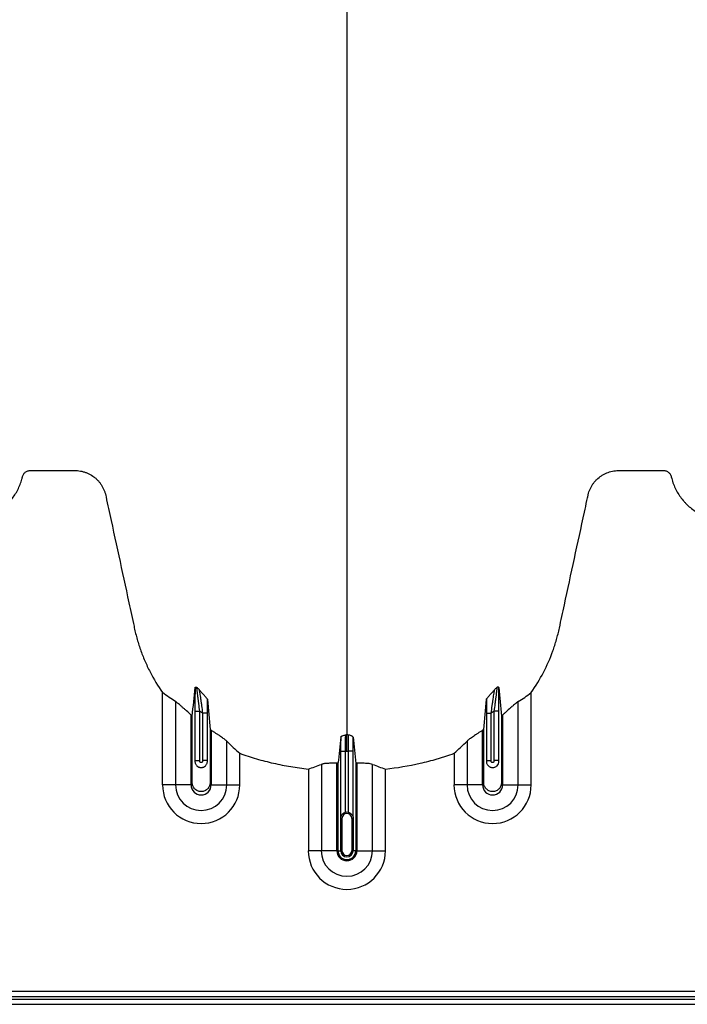
# Model space of a CAD drawing. Units: inches. Extents: x 172 to 1760, y 281 to 878.
# Drawn here: x 392 to 402, y 410 to 425 of the extents above; entities that cross this region are included whole.
import ezdxf

# ---------------------------------------------------------------- set-up
doc = ezdxf.new("R2010")
doc.units = ezdxf.units.IN
doc.header["$MEASUREMENT"] = 0

msp = doc.modelspace()

# ---------------------------------------------------------------- linework, layer by layer
at = {"color": 7, "linetype": 'Continuous', "lineweight": 25}
for p, q in [((393.738, 413.307), (393.738, 414.734)), ((399.429, 413.307), (399.429, 414.734)), ((393.939, 414.595), (393.939, 413.307)), ((399.228, 413.307), (399.228, 414.595)), ((394.178, 413.307), (394.178, 414.387)), ((394.237, 414.448), (394.312, 414.448)), ((394.237, 414.448), (394.237, 413.671)), ((394.312, 413.682), (394.312, 414.448)), ((394.429, 414.417), (394.354, 414.417)), ((394.354, 414.417), (394.354, 413.682)), ((394.429, 413.671), (394.429, 414.417)), ((398.737, 414.417), (398.812, 414.417)), ((398.737, 414.417), (398.737, 413.671)), ((398.812, 413.682), (398.812, 414.417)), ((398.929, 414.448), (398.854, 414.448)), ((398.854, 414.448), (398.854, 413.682)), ((398.929, 413.671), (398.929, 414.448)), ((398.988, 414.387), (398.988, 413.307)), ((394.488, 414.151), (394.488, 413.307)), ((398.678, 413.307), (398.678, 414.151)), ((394.728, 413.307), (394.728, 413.983)), ((398.439, 413.983), (398.439, 413.307)), ((394.929, 413.307), (394.929, 413.797)), ((396.487, 413.83), (396.562, 413.83)), ((396.487, 413.83), (396.487, 412.801)), ((396.562, 412.883), (396.562, 413.83)), ((396.679, 413.83), (396.604, 413.83)), ((396.604, 413.83), (396.604, 412.883)), ((396.679, 412.801), (396.679, 413.83)), ((398.238, 413.797), (398.238, 413.307)), ((394.237, 413.682), (394.312, 413.682)), ((394.429, 413.682), (394.354, 413.682)), ((396.189, 413.625), (396.189, 412.29)), ((396.428, 412.29), (396.428, 413.641)), ((396.446, 413.64), (396.446, 412.29)), ((396.72, 413.64), (396.72, 412.29)), ((396.738, 413.641), (396.738, 412.29)), ((396.978, 412.29), (396.978, 413.625)), ((398.737, 413.682), (398.812, 413.682)), ((398.929, 413.682), (398.854, 413.682)), ((395.988, 413.551), (395.988, 412.29)), ((397.179, 412.29), (397.179, 413.551)), ((394.178, 413.307), (393.738, 413.307)), ((394.488, 413.307), (394.929, 413.307)), ((398.678, 413.307), (398.238, 413.307)), ((398.988, 413.307), (399.429, 413.307)), ((396.508, 412.79), (396.488, 412.79)), ((396.488, 412.29), (396.488, 412.79)), ((396.488, 412.79), (396.488, 412.29)), ((396.508, 412.29), (396.508, 412.79)), ((396.658, 412.79), (396.678, 412.79)), ((396.658, 412.79), (396.658, 412.29)), ((396.678, 412.79), (396.678, 412.29)), ((396.678, 412.29), (396.678, 412.79)), ((396.428, 412.29), (395.988, 412.29)), ((396.446, 412.29), (396.508, 412.29)), ((396.72, 412.29), (396.658, 412.29)), ((396.738, 412.29), (397.179, 412.29)), ((402.129, 410.116), (379.377, 410.116)), ((416.243, 409.993), (369.698, 409.993)), ((379.203, 410.041), (402.303, 410.041)), ((365.403, 409.918), (416.243, 409.918))]:
    msp.add_line(p, q, dxfattribs=at)
for centre, radius, start, end in [((394.333, 413.307), 0.596, 180, 0), ((394.333, 413.307), 0.395, 180, 0), ((394.333, 413.307), 0.155, 180, 0), ((398.833, 413.307), 0.596, 180, 0), ((398.833, 413.307), 0.395, 180, 0), ((398.833, 413.307), 0.155, 180, 0), ((396.583, 412.79), 0.0753, 360, 180), ((396.583, 412.79), 0.095, 77.045, 102.955), ((396.583, 412.29), 0.596, 180, 0), ((396.583, 412.29), 0.395, 180, 0), ((396.583, 412.29), 0.155, 180, 0), ((396.583, 412.29), 0.137, 180, 0), ((396.583, 412.29), 0.0949, 180, 0), ((396.583, 412.29), 0.095, 180, 0), ((396.583, 412.29), 0.0753, 180, 0)]:
    msp.add_arc(centre, radius, start, end, dxfattribs=at)
for points, knots in [([(396.583, 460.186), (396.583, 460.129), (396.583, 460.015), (396.583, 459.672), (396.583, 459.157), (396.583, 457.617), (396.583, 455.231), (396.583, 452.198), (396.583, 449.376), (396.583, 446.763), (396.583, 444.201), (396.583, 442.116), (396.583, 440.482), (396.583, 439.48), (396.583, 438.694), (396.583, 438.107), (396.583, 437.515), (396.583, 436.732), (396.583, 435.777), (396.583, 434.292), (396.583, 432.505), (396.583, 430.815), (396.583, 429.524), (396.583, 428.274), (396.583, 426.791), (396.583, 425.005), (396.583, 423.262), (396.583, 422.056), (396.583, 421.353), (396.583, 421.107), (396.583, 420.912), (396.583, 420.769), (396.583, 420.634), (396.583, 420.279), (396.583, 419.732), (396.583, 419.059), (396.583, 418.474), (396.583, 418.089), (396.583, 417.847), (396.583, 417.734), (396.583, 417.649), (396.583, 417.607), (396.583, 417.582), (396.583, 417.572), (396.583, 417.548), (396.583, 417.513), (396.583, 417.436), (396.583, 417.328), (396.583, 417.211), (396.583, 417.114), (396.583, 417.028), (396.583, 416.934), (396.583, 416.833), (396.583, 416.73), (396.583, 416.625), (396.583, 416.518), (396.583, 416.372), (396.583, 416.186), (396.583, 416.001), (396.583, 415.856), (396.583, 415.749), (396.583, 415.647), (396.583, 415.546), (396.583, 415.447), (396.583, 415.348), (396.583, 415.245), (396.583, 415.141), (396.583, 415.033), (396.583, 414.925), (396.583, 414.816), (396.583, 414.707), (396.583, 414.599), (396.583, 414.493), (396.583, 414.389), (396.583, 414.255), (396.583, 414.153), (396.583, 414.085), (396.583, 414.081)], [0.046021, 0.046021, 0.046021, 0.046021, 0.0479697, 0.0499228, 0.0577353, 0.0655478, 0.1026572, 0.1397666, 0.1710166, 0.2022666, 0.2335166, 0.2647666, 0.2803916, 0.2960166, 0.3036308, 0.3112451, 0.3192558, 0.3272666, 0.3428916, 0.3585166, 0.3897666, 0.4210166, 0.4366416, 0.4522666, 0.4835166, 0.5147666, 0.5538291, 0.5928916, 0.6007041, 0.6085166, 0.6126387, 0.6167609, 0.6204512, 0.6241416, 0.6475791, 0.6710166, 0.6944541, 0.7178916, 0.7257041, 0.7335166, 0.7374228, 0.7413291, 0.7414285, 0.7423056, 0.7432822, 0.7462119, 0.7491416, 0.7589072, 0.7686728, 0.7745322, 0.7803916, 0.7882041, 0.7960166, 0.8038291, 0.8116416, 0.8194541, 0.8272666, 0.8428916, 0.8585166, 0.8663291, 0.8741416, 0.8819541, 0.8897666, 0.8975791, 0.9053916, 0.9132041, 0.9210166, 0.9288291, 0.9366416, 0.9444541, 0.9522666, 0.9600791, 0.9678916, 0.9757041, 0.9835166, 0.9991416, 0.9999956, 0.9999956, 0.9999956, 0.9999956]), ([(390.753, 417.405), (390.812, 417.405), (390.871, 417.411), (390.956, 417.429), (390.985, 417.437), (391.027, 417.451), (391.041, 417.456), (391.068, 417.467), (391.082, 417.472), (391.148, 417.502), (391.199, 417.532), (391.27, 417.584), (391.293, 417.603), (391.337, 417.642), (391.357, 417.663), (391.396, 417.706), (391.415, 417.729), (391.449, 417.776), (391.465, 417.801), (391.51, 417.878), (391.533, 417.931), (391.557, 418.001), (391.561, 418.015), (391.567, 418.036), (391.569, 418.043), (391.571, 418.054), (391.572, 418.057), (391.574, 418.065), (391.575, 418.068), (391.577, 418.079), (391.58, 418.086), (391.586, 418.099), (391.59, 418.106), (391.598, 418.118), (391.603, 418.123), (391.613, 418.134), (391.619, 418.139), (391.631, 418.147), (391.638, 418.151), (391.651, 418.157), (391.658, 418.159), (391.672, 418.163), (391.68, 418.164), (391.694, 418.165), (391.702, 418.165), (391.739, 418.165), (391.769, 418.165), (391.918, 418.165), (392.037, 418.165), (392.216, 418.165), (392.276, 418.165), (392.343, 418.165), (392.35, 418.165), (392.365, 418.165), (392.373, 418.165), (392.395, 418.164), (392.41, 418.164), (392.454, 418.16), (392.484, 418.154), (392.528, 418.142), (392.543, 418.137), (392.572, 418.127), (392.586, 418.12), (392.627, 418.1), (392.653, 418.084), (392.69, 418.056), (392.702, 418.046), (392.725, 418.025), (392.735, 418.014), (392.756, 417.992), (392.765, 417.98), (392.784, 417.955), (392.792, 417.942), (392.816, 417.903), (392.829, 417.875), (392.845, 417.832), (392.85, 417.817), (392.858, 417.787), (392.861, 417.772), (392.877, 417.696), (392.891, 417.636), (393.008, 417.09), (393.113, 416.606), (393.244, 416), (393.27, 415.879), (393.303, 415.727), (393.309, 415.697), (393.323, 415.637), (393.331, 415.607), (393.356, 415.517), (393.374, 415.458), (393.415, 415.34), (393.438, 415.282), (393.488, 415.167), (393.515, 415.109), (393.601, 414.942), (393.666, 414.836), (393.738, 414.734)], [0, 0, 0, 0, 0.03125, 0.03125, 0.046875, 0.046875, 0.054687, 0.054687, 0.0625, 0.0625, 0.09375, 0.09375, 0.109375, 0.109375, 0.125, 0.125, 0.140625, 0.140625, 0.15625, 0.15625, 0.1875, 0.1875, 0.195312, 0.195312, 0.199219, 0.199219, 0.201172, 0.201172, 0.203125, 0.203125, 0.207031, 0.207031, 0.210937, 0.210937, 0.214844, 0.214844, 0.21875, 0.21875, 0.222656, 0.222656, 0.226562, 0.226562, 0.230469, 0.230469, 0.234375, 0.234375, 0.25, 0.25, 0.3125, 0.3125, 0.34375, 0.34375, 0.347656, 0.347656, 0.351563, 0.351563, 0.359375, 0.359375, 0.375, 0.375, 0.382813, 0.382813, 0.390625, 0.390625, 0.40625, 0.40625, 0.414063, 0.414063, 0.421875, 0.421875, 0.429688, 0.429688, 0.4375, 0.4375, 0.453125, 0.453125, 0.460938, 0.460938, 0.46875, 0.46875, 0.5, 0.5, 0.75, 0.75, 0.8125, 0.8125, 0.828125, 0.828125, 0.84375, 0.84375, 0.875, 0.875, 0.90625, 0.90625, 0.9375, 0.9375, 1, 1, 1, 1]), ([(399.429, 414.734), (399.499, 414.834), (399.563, 414.938), (399.674, 415.152), (399.723, 415.263), (399.774, 415.406), (399.784, 415.434), (399.803, 415.492), (399.811, 415.522), (399.828, 415.581), (399.836, 415.61), (399.851, 415.669), (399.858, 415.699), (399.89, 415.849), (399.916, 415.968), (400.044, 416.565), (400.148, 417.043), (400.264, 417.58), (400.28, 417.655), (400.298, 417.737), (400.302, 417.759), (400.306, 417.774), (400.307, 417.782), (400.312, 417.804), (400.317, 417.819), (400.326, 417.848), (400.332, 417.862), (400.351, 417.904), (400.366, 417.931), (400.392, 417.968), (400.401, 417.981), (400.421, 418.004), (400.432, 418.015), (400.465, 418.047), (400.488, 418.067), (400.527, 418.092), (400.54, 418.1), (400.567, 418.114), (400.581, 418.121), (400.623, 418.138), (400.653, 418.147), (400.698, 418.157), (400.713, 418.159), (400.744, 418.163), (400.759, 418.164), (400.789, 418.165), (400.804, 418.165), (400.835, 418.165), (400.85, 418.165), (400.896, 418.165), (400.926, 418.165), (401.079, 418.165), (401.201, 418.165), (401.353, 418.165), (401.384, 418.165), (401.429, 418.165), (401.444, 418.165), (401.464, 418.165), (401.467, 418.165), (401.475, 418.165), (401.479, 418.165), (401.49, 418.164), (401.498, 418.162), (401.519, 418.156), (401.533, 418.149), (401.551, 418.135), (401.557, 418.13), (401.567, 418.119), (401.572, 418.113), (401.58, 418.1), (401.583, 418.093), (401.587, 418.082), (401.589, 418.079), (401.591, 418.071), (401.592, 418.068), (401.596, 418.049), (401.6, 418.034), (401.613, 417.99), (401.623, 417.962), (401.646, 417.905), (401.658, 417.878), (401.701, 417.798), (401.735, 417.748), (401.784, 417.69), (401.795, 417.679), (401.815, 417.657), (401.826, 417.646), (401.859, 417.615), (401.882, 417.595), (401.93, 417.559), (401.955, 417.542), (401.994, 417.518), (402.007, 417.51), (402.034, 417.496), (402.047, 417.489), (402.116, 417.457), (402.173, 417.438), (402.261, 417.418), (402.292, 417.413), (402.352, 417.407), (402.383, 417.405), (402.413, 417.405)], [0, 0, 0, 0, 0.0625, 0.0625, 0.125, 0.125, 0.140625, 0.140625, 0.15625, 0.15625, 0.171875, 0.171875, 0.1875, 0.1875, 0.25, 0.25, 0.5, 0.5, 0.53125, 0.539063, 0.542969, 0.542969, 0.546875, 0.546875, 0.554688, 0.554688, 0.5625, 0.5625, 0.578125, 0.578125, 0.585938, 0.585938, 0.59375, 0.59375, 0.609375, 0.609375, 0.617188, 0.617188, 0.625, 0.625, 0.640625, 0.640625, 0.648438, 0.648438, 0.65625, 0.65625, 0.664063, 0.664063, 0.671875, 0.671875, 0.6875, 0.6875, 0.75, 0.75, 0.765625, 0.765625, 0.773438, 0.773438, 0.775391, 0.775391, 0.777344, 0.777344, 0.78125, 0.78125, 0.789063, 0.789063, 0.792969, 0.792969, 0.796875, 0.796875, 0.800781, 0.800781, 0.802734, 0.802734, 0.804688, 0.804688, 0.8125, 0.8125, 0.828125, 0.828125, 0.84375, 0.84375, 0.875, 0.875, 0.882813, 0.882813, 0.890625, 0.890625, 0.90625, 0.90625, 0.921875, 0.921875, 0.929688, 0.929688, 0.9375, 0.9375, 0.96875, 0.96875, 0.984375, 0.984375, 1, 1, 1, 1]), ([(394.24, 414.812), (394.239, 414.801), (394.239, 414.79), (394.239, 414.765), (394.239, 414.751), (394.238, 414.71), (394.238, 414.68), (394.237, 414.633), (394.237, 414.616), (394.237, 414.583), (394.237, 414.567), (394.237, 414.517), (394.237, 414.482), (394.237, 414.448)], [0, 0, 0, 0, 0.125, 0.125, 0.25, 0.25, 0.5, 0.5, 0.625, 0.625, 0.75, 0.75, 1, 1, 1, 1]), ([(394.24, 414.812), (394.24, 414.816), (394.243, 414.818), (394.249, 414.818), (394.252, 414.817), (394.257, 414.816), (394.259, 414.816), (394.263, 414.814), (394.265, 414.813), (394.267, 414.812)], [0, 0, 0, 0, 0.5, 0.5, 0.75, 0.75, 0.875, 0.875, 1, 1, 1, 1]), ([(394.312, 414.448), (394.307, 414.486), (394.302, 414.523), (394.295, 414.579), (394.293, 414.597), (394.288, 414.633), (394.286, 414.65), (394.282, 414.683), (394.28, 414.7), (394.277, 414.723), (394.276, 414.73), (394.274, 414.745), (394.273, 414.752), (394.272, 414.765), (394.271, 414.771), (394.27, 414.782), (394.269, 414.788), (394.267, 414.802), (394.267, 414.809), (394.267, 414.812)], [0, 0, 0, 0, 0.25, 0.25, 0.375, 0.375, 0.5, 0.5, 0.625, 0.625, 0.6875, 0.6875, 0.75, 0.75, 0.8125, 0.8125, 0.875, 0.875, 1, 1, 1, 1]), ([(398.9, 414.812), (398.9, 414.811), (398.899, 414.808), (398.899, 414.801), (398.898, 414.797), (398.897, 414.788), (398.897, 414.782), (398.895, 414.771), (398.895, 414.765), (398.893, 414.751), (398.892, 414.745), (398.89, 414.73), (398.89, 414.723), (398.887, 414.7), (398.885, 414.683), (398.88, 414.65), (398.878, 414.633), (398.874, 414.597), (398.871, 414.579), (398.864, 414.523), (398.859, 414.486), (398.854, 414.448)], [0, 0, 0, 0, 0.0625, 0.0625, 0.125, 0.125, 0.1875, 0.1875, 0.25, 0.25, 0.3125, 0.3125, 0.375, 0.375, 0.5, 0.5, 0.625, 0.625, 0.75, 0.75, 1, 1, 1, 1]), ([(398.927, 414.812), (398.926, 414.816), (398.924, 414.818), (398.917, 414.818), (398.914, 414.817), (398.909, 414.816), (398.907, 414.816), (398.904, 414.814), (398.902, 414.813), (398.9, 414.812)], [0, 0, 0, 0, 0.5, 0.5, 0.75, 0.75, 0.875, 0.875, 1, 1, 1, 1]), ([(398.929, 414.448), (398.929, 414.482), (398.929, 414.517), (398.929, 414.567), (398.929, 414.583), (398.929, 414.616), (398.929, 414.633), (398.928, 414.68), (398.928, 414.71), (398.928, 414.751), (398.927, 414.765), (398.927, 414.79), (398.927, 414.801), (398.927, 414.812)], [0, 0, 0, 0, 0.25, 0.25, 0.375, 0.375, 0.5, 0.5, 0.75, 0.75, 0.875, 0.875, 1, 1, 1, 1]), ([(394.429, 414.63), (394.428, 414.633), (394.426, 414.637), (394.419, 414.647), (394.414, 414.652), (394.399, 414.67), (394.386, 414.684), (394.361, 414.712), (394.348, 414.726), (394.329, 414.748), (394.323, 414.755), (394.311, 414.769), (394.305, 414.776), (394.3, 414.782)], [0, 0, 0, 0, 0.125, 0.125, 0.25, 0.25, 0.5, 0.5, 0.75, 0.75, 0.875, 0.875, 1, 1, 1, 1]), ([(394.3, 414.782), (394.301, 414.778), (394.303, 414.77), (394.305, 414.756), (394.306, 414.75), (394.308, 414.739), (394.309, 414.732), (394.313, 414.713), (394.315, 414.698), (394.32, 414.668), (394.322, 414.651), (394.327, 414.618), (394.329, 414.601), (394.335, 414.566), (394.337, 414.547), (394.345, 414.492), (394.35, 414.455), (394.354, 414.417)], [0, 0, 0, 0, 0.125, 0.125, 0.1875, 0.1875, 0.25, 0.25, 0.375, 0.375, 0.5, 0.5, 0.625, 0.625, 0.75, 0.75, 1, 1, 1, 1]), ([(398.738, 414.63), (398.738, 414.633), (398.74, 414.637), (398.747, 414.647), (398.752, 414.652), (398.767, 414.67), (398.78, 414.684), (398.805, 414.712), (398.819, 414.726), (398.838, 414.748), (398.844, 414.755), (398.855, 414.769), (398.861, 414.776), (398.866, 414.782)], [0, 0, 0, 0, 0.125, 0.125, 0.25, 0.25, 0.5, 0.5, 0.75, 0.75, 0.875, 0.875, 1, 1, 1, 1]), ([(398.812, 414.417), (398.817, 414.455), (398.822, 414.492), (398.829, 414.547), (398.832, 414.566), (398.837, 414.601), (398.839, 414.618), (398.844, 414.652), (398.847, 414.668), (398.851, 414.698), (398.854, 414.713), (398.857, 414.732), (398.858, 414.739), (398.86, 414.75), (398.861, 414.756), (398.863, 414.77), (398.865, 414.778), (398.866, 414.782)], [0, 0, 0, 0, 0.25, 0.25, 0.375, 0.375, 0.5, 0.5, 0.625, 0.625, 0.75, 0.75, 0.8125, 0.8125, 0.875, 0.875, 1, 1, 1, 1]), ([(394.178, 414.387), (394.154, 414.408), (394.131, 414.429), (394.097, 414.46), (394.085, 414.47), (394.063, 414.49), (394.052, 414.5), (394.031, 414.519), (394.021, 414.528), (394.001, 414.546), (393.991, 414.554), (393.978, 414.565), (393.974, 414.569), (393.966, 414.575), (393.962, 414.579), (393.95, 414.587), (393.944, 414.592), (393.939, 414.595)], [0, 0, 0, 0, 0.25, 0.25, 0.375, 0.375, 0.5, 0.5, 0.625, 0.625, 0.75, 0.75, 0.8125, 0.8125, 0.875, 0.875, 1, 1, 1, 1]), ([(394.429, 414.417), (394.429, 414.454), (394.429, 414.49), (394.429, 414.561), (394.429, 414.596), (394.429, 414.63)], [0, 0, 0, 0, 0.5, 0.5, 1, 1, 1, 1]), ([(398.738, 414.63), (398.737, 414.596), (398.737, 414.561), (398.737, 414.49), (398.737, 414.454), (398.737, 414.417)], [0, 0, 0, 0, 0.5, 0.5, 1, 1, 1, 1]), ([(399.228, 414.595), (399.222, 414.592), (399.216, 414.587), (399.205, 414.579), (399.201, 414.576), (399.193, 414.569), (399.188, 414.565), (399.175, 414.554), (399.166, 414.546), (399.146, 414.528), (399.135, 414.519), (399.103, 414.491), (399.081, 414.471), (399.047, 414.44), (399.035, 414.429), (399.012, 414.408), (399, 414.398), (398.988, 414.387)], [0, 0, 0, 0, 0.125, 0.125, 0.1875, 0.1875, 0.25, 0.25, 0.375, 0.375, 0.5, 0.5, 0.75, 0.75, 0.875, 0.875, 1, 1, 1, 1]), ([(394.47, 414.163), (394.47, 414.125), (394.47, 413.853), (394.47, 413.58), (394.47, 413.325), (394.464, 413.293), (394.437, 413.247), (394.391, 413.213), (394.333, 413.2), (394.275, 413.213), (394.229, 413.247), (394.202, 413.293), (394.196, 413.325), (394.196, 413.58), (394.196, 413.923), (394.196, 414.264), (394.196, 414.371)], [0.7804213, 0.7804213, 0.7804213, 0.7804213, 0.7985438, 0.9090371, 0.9090371, 0.9162905, 0.9235438, 0.9307972, 0.9380505, 0.9453039, 0.9525573, 0.9598106, 0.967064, 0.967064, 1.0775573, 1.1286158, 1.1286158, 1.1286158, 1.1286158]), ([(398.97, 414.371), (398.97, 414.264), (398.97, 413.923), (398.97, 413.58), (398.97, 413.325), (398.964, 413.293), (398.937, 413.247), (398.891, 413.213), (398.833, 413.2), (398.775, 413.213), (398.729, 413.247), (398.702, 413.293), (398.696, 413.325), (398.696, 413.58), (398.696, 413.853), (398.696, 414.125), (398.696, 414.163)], [0.8713842, 0.8713842, 0.8713842, 0.8713842, 0.9224427, 1.032936, 1.032936, 1.0401894, 1.0474427, 1.0546961, 1.0619495, 1.0692028, 1.0764562, 1.0837095, 1.0909629, 1.0909629, 1.2014562, 1.2195787, 1.2195787, 1.2195787, 1.2195787]), ([(394.728, 413.983), (394.718, 413.993), (394.705, 414.004), (394.68, 414.023), (394.67, 414.029), (394.651, 414.043), (394.641, 414.05), (394.62, 414.064), (394.608, 414.072), (394.586, 414.087), (394.574, 414.095), (394.55, 414.111), (394.538, 414.119), (394.513, 414.135), (394.501, 414.143), (394.488, 414.151)], [0, 0, 0, 0, 0.25, 0.25, 0.375, 0.375, 0.5, 0.5, 0.625, 0.625, 0.75, 0.75, 0.875, 0.875, 1, 1, 1, 1]), ([(396.488, 414.047), (396.488, 414.032), (396.488, 414.016), (396.487, 413.983), (396.487, 413.965), (396.487, 413.937), (396.487, 413.927), (396.487, 413.908), (396.487, 413.899), (396.487, 413.87), (396.487, 413.85), (396.487, 413.83)], [0, 0, 0, 0, 0.25, 0.25, 0.5, 0.5, 0.625, 0.625, 0.75, 0.75, 1, 1, 1, 1]), ([(396.488, 414.047), (396.489, 414.051), (396.492, 414.054), (396.499, 414.058), (396.502, 414.06), (396.508, 414.062), (396.511, 414.064), (396.53, 414.071), (396.548, 414.076), (396.566, 414.082)], [0, 0, 0, 0, 0.25, 0.25, 0.375, 0.375, 0.5, 0.5, 1, 1, 1, 1]), ([(396.562, 413.83), (396.562, 413.845), (396.562, 413.86), (396.562, 413.889), (396.562, 413.904), (396.562, 413.932), (396.562, 413.945), (396.563, 413.971), (396.563, 413.983), (396.563, 414.006), (396.563, 414.016), (396.564, 414.031), (396.564, 414.035), (396.564, 414.044), (396.564, 414.048), (396.565, 414.059), (396.565, 414.065), (396.566, 414.075), (396.566, 414.079), (396.566, 414.082)], [0, 0, 0, 0, 0.125, 0.125, 0.25, 0.25, 0.375, 0.375, 0.5, 0.5, 0.625, 0.625, 0.6875, 0.6875, 0.75, 0.75, 0.875, 0.875, 1, 1, 1, 1]), ([(396.583, 413.83), (396.583, 413.86), (396.583, 413.89), (396.583, 413.946), (396.583, 413.972), (396.583, 414.017), (396.583, 414.037), (396.583, 414.066), (396.583, 414.076), (396.583, 414.081)], [0, 0, 0, 0, 0.25, 0.25, 0.5, 0.5, 0.75, 0.75, 1, 1, 1, 1]), ([(396.678, 414.047), (396.678, 414.051), (396.675, 414.054), (396.668, 414.058), (396.665, 414.06), (396.658, 414.062), (396.655, 414.064), (396.637, 414.071), (396.618, 414.076), (396.6, 414.082)], [0, 0, 0, 0, 0.25, 0.25, 0.375, 0.375, 0.5, 0.5, 1, 1, 1, 1]), ([(396.6, 414.082), (396.6, 414.079), (396.601, 414.075), (396.601, 414.065), (396.601, 414.059), (396.602, 414.048), (396.602, 414.044), (396.602, 414.035), (396.602, 414.031), (396.603, 414.016), (396.603, 414.006), (396.603, 413.983), (396.604, 413.971), (396.604, 413.945), (396.604, 413.932), (396.604, 413.904), (396.604, 413.889), (396.604, 413.86), (396.604, 413.845), (396.604, 413.83)], [0, 0, 0, 0, 0.125, 0.125, 0.25, 0.25, 0.3125, 0.3125, 0.375, 0.375, 0.5, 0.5, 0.625, 0.625, 0.75, 0.75, 0.875, 0.875, 1, 1, 1, 1]), ([(396.679, 413.83), (396.679, 413.85), (396.679, 413.87), (396.679, 413.899), (396.679, 413.908), (396.679, 413.927), (396.679, 413.937), (396.679, 413.965), (396.679, 413.983), (396.678, 414.016), (396.678, 414.032), (396.678, 414.047)], [0, 0, 0, 0, 0.25, 0.25, 0.375, 0.375, 0.5, 0.5, 0.75, 0.75, 1, 1, 1, 1]), ([(398.678, 414.151), (398.653, 414.135), (398.629, 414.119), (398.593, 414.095), (398.581, 414.087), (398.558, 414.072), (398.547, 414.065), (398.526, 414.05), (398.515, 414.043), (398.496, 414.029), (398.487, 414.023), (398.462, 414.004), (398.448, 413.993), (398.439, 413.983)], [0, 0, 0, 0, 0.25, 0.25, 0.375, 0.375, 0.5, 0.5, 0.625, 0.625, 0.75, 0.75, 1, 1, 1, 1]), ([(394.929, 413.797), (394.971, 413.78), (395.014, 413.764), (395.1, 413.736), (395.143, 413.722), (395.274, 413.685), (395.361, 413.663), (395.538, 413.623), (395.627, 413.605), (395.806, 413.575), (395.897, 413.562), (395.988, 413.551)], [0, 0, 0, 0, 0.125, 0.125, 0.25, 0.25, 0.5, 0.5, 0.75, 0.75, 1, 1, 1, 1]), ([(397.179, 413.551), (397.359, 413.572), (397.537, 413.602), (397.803, 413.662), (397.892, 413.685), (398.001, 413.716), (398.023, 413.722), (398.067, 413.736), (398.089, 413.743), (398.153, 413.765), (398.196, 413.78), (398.238, 413.797)], [0, 0, 0, 0, 0.5, 0.5, 0.75, 0.75, 0.8125, 0.8125, 0.875, 0.875, 1, 1, 1, 1]), ([(394.237, 413.671), (394.237, 413.665), (394.237, 413.659), (394.24, 413.647), (394.242, 413.641), (394.247, 413.629), (394.25, 413.624), (394.257, 413.613), (394.261, 413.609), (394.274, 413.595), (394.285, 413.588), (394.302, 413.581), (394.308, 413.58), (394.321, 413.577), (394.327, 413.577), (394.339, 413.577), (394.346, 413.577), (394.358, 413.58), (394.364, 413.581), (394.381, 413.588), (394.392, 413.595), (394.405, 413.609), (394.409, 413.613), (394.416, 413.624), (394.42, 413.629), (394.424, 413.641), (394.426, 413.646), (394.429, 413.659), (394.429, 413.665), (394.429, 413.671)], [0, 0, 0, 0, 0.0625, 0.0625, 0.125, 0.125, 0.1875, 0.1875, 0.25, 0.25, 0.375, 0.375, 0.4375, 0.4375, 0.5, 0.5, 0.5625, 0.5625, 0.625, 0.625, 0.75, 0.75, 0.8125, 0.8125, 0.875, 0.875, 0.9375, 0.9375, 1, 1, 1, 1]), ([(394.354, 413.682), (394.354, 413.678), (394.354, 413.674), (394.354, 413.667), (394.353, 413.664), (394.349, 413.658), (394.347, 413.655), (394.34, 413.652), (394.337, 413.651), (394.329, 413.651), (394.326, 413.652), (394.32, 413.655), (394.317, 413.658), (394.313, 413.664), (394.312, 413.667), (394.312, 413.674), (394.312, 413.678), (394.312, 413.682)], [0, 0, 0, 0, 0.125, 0.125, 0.25, 0.25, 0.375, 0.375, 0.5, 0.5, 0.625, 0.625, 0.75, 0.75, 0.875, 0.875, 1, 1, 1, 1]), ([(396.428, 413.641), (396.402, 413.642), (396.376, 413.642), (396.339, 413.642), (396.327, 413.641), (396.304, 413.641), (396.292, 413.64), (396.271, 413.639), (396.261, 413.638), (396.242, 413.636), (396.234, 413.635), (396.218, 413.633), (396.211, 413.631), (396.198, 413.628), (396.193, 413.627), (396.189, 413.625)], [0, 0, 0, 0, 0.25, 0.25, 0.375, 0.375, 0.5, 0.5, 0.625, 0.625, 0.75, 0.75, 0.875, 0.875, 1, 1, 1, 1]), ([(396.978, 413.625), (396.969, 413.629), (396.957, 413.631), (396.933, 413.635), (396.924, 413.636), (396.905, 413.638), (396.895, 413.639), (396.874, 413.64), (396.863, 413.641), (396.84, 413.641), (396.828, 413.642), (396.803, 413.642), (396.79, 413.642), (396.764, 413.642), (396.751, 413.641), (396.738, 413.641)], [0, 0, 0, 0, 0.25, 0.25, 0.375, 0.375, 0.5, 0.5, 0.625, 0.625, 0.75, 0.75, 0.875, 0.875, 1, 1, 1, 1]), ([(398.737, 413.671), (398.737, 413.665), (398.737, 413.659), (398.74, 413.646), (398.742, 413.64), (398.747, 413.629), (398.75, 413.624), (398.757, 413.613), (398.761, 413.609), (398.77, 413.6), (398.775, 413.596), (398.785, 413.589), (398.791, 413.586), (398.802, 413.581), (398.808, 413.58), (398.821, 413.577), (398.827, 413.577), (398.839, 413.577), (398.846, 413.577), (398.858, 413.58), (398.864, 413.581), (398.876, 413.586), (398.881, 413.589), (398.892, 413.596), (398.897, 413.6), (398.91, 413.613), (398.917, 413.623), (398.927, 413.646), (398.929, 413.659), (398.929, 413.671)], [0, 0, 0, 0, 0.0625, 0.0625, 0.125, 0.125, 0.1875, 0.1875, 0.25, 0.25, 0.3125, 0.3125, 0.375, 0.375, 0.4375, 0.4375, 0.5, 0.5, 0.5625, 0.5625, 0.625, 0.625, 0.6875, 0.6875, 0.75, 0.75, 0.875, 0.875, 1, 1, 1, 1]), ([(398.854, 413.682), (398.854, 413.678), (398.854, 413.675), (398.854, 413.667), (398.853, 413.664), (398.849, 413.658), (398.847, 413.655), (398.84, 413.652), (398.837, 413.651), (398.826, 413.651), (398.819, 413.654), (398.813, 413.664), (398.812, 413.667), (398.812, 413.674), (398.812, 413.678), (398.812, 413.682)], [0, 0, 0, 0, 0.125, 0.125, 0.25, 0.25, 0.375, 0.375, 0.5, 0.5, 0.75, 0.75, 0.875, 0.875, 1, 1, 1, 1]), ([(396.493, 412.827), (396.491, 412.823), (396.489, 412.818), (396.487, 412.81), (396.487, 412.805), (396.487, 412.801)], [0, 0, 0, 0, 0.5, 0.5, 1, 1, 1, 1]), ([(396.488, 412.79), (396.488, 412.793), (396.488, 412.796), (396.489, 412.8), (396.489, 412.802), (396.489, 412.808), (396.49, 412.811), (396.491, 412.819), (396.492, 412.823), (396.493, 412.827)], [0, 0, 0, 0, 0.125, 0.125, 0.25, 0.25, 0.5, 0.5, 1, 1, 1, 1]), ([(396.493, 412.827), (396.495, 412.832), (396.499, 412.838), (396.507, 412.85), (396.512, 412.855), (396.523, 412.865), (396.53, 412.87), (396.545, 412.878), (396.553, 412.881), (396.562, 412.883)], [0, 0, 0, 0, 0.25, 0.25, 0.5, 0.5, 0.75, 0.75, 1, 1, 1, 1]), ([(396.604, 412.883), (396.613, 412.881), (396.621, 412.878), (396.636, 412.87), (396.643, 412.865), (396.654, 412.855), (396.659, 412.85), (396.667, 412.838), (396.671, 412.832), (396.673, 412.827)], [0, 0, 0, 0, 0.25, 0.25, 0.5, 0.5, 0.75, 0.75, 1, 1, 1, 1]), ([(396.673, 412.827), (396.674, 412.823), (396.675, 412.819), (396.677, 412.811), (396.677, 412.808), (396.678, 412.802), (396.678, 412.8), (396.678, 412.796), (396.678, 412.793), (396.678, 412.79)], [0, 0, 0, 0, 0.5, 0.5, 0.75, 0.75, 0.875, 0.875, 1, 1, 1, 1]), ([(396.673, 412.827), (396.675, 412.823), (396.677, 412.818), (396.679, 412.81), (396.679, 412.805), (396.679, 412.801)], [0, 0, 0, 0, 0.5, 0.5, 1, 1, 1, 1]), ([(396.487, 412.801), (396.487, 412.8), (396.487, 412.799), (396.488, 412.797), (396.488, 412.796), (396.488, 412.795), (396.488, 412.794), (396.488, 412.793), (396.488, 412.793), (396.488, 412.792), (396.488, 412.792), (396.488, 412.792), (396.488, 412.791), (396.488, 412.791), (396.488, 412.791), (396.488, 412.79)], [0, 0, 0, 0, 0.5, 0.5, 0.75, 0.75, 0.875, 0.875, 0.9375, 0.9375, 0.96875, 0.96875, 0.984375, 0.984375, 1, 1, 1, 1]), ([(396.678, 412.79), (396.678, 412.791), (396.678, 412.791), (396.678, 412.791), (396.678, 412.792), (396.678, 412.792), (396.678, 412.792), (396.678, 412.793), (396.678, 412.793), (396.678, 412.794), (396.678, 412.795), (396.679, 412.796), (396.679, 412.797), (396.679, 412.799), (396.679, 412.8), (396.679, 412.801)], [0, 0, 0, 0, 0.015625, 0.015625, 0.03125, 0.03125, 0.0625, 0.0625, 0.125, 0.125, 0.25, 0.25, 0.5, 0.5, 1, 1, 1, 1])]:
    msp.add_open_spline(points, degree=3, knots=knots, dxfattribs=at)
for points in [[(394.196, 414.371), (394.211, 414.516), (394.225, 414.664), (394.24, 414.812)], [(394.3, 414.782), (394.289, 414.792), (394.278, 414.802), (394.267, 414.812)], [(398.9, 414.812), (398.888, 414.802), (398.877, 414.792), (398.866, 414.782)], [(398.927, 414.812), (398.941, 414.664), (398.955, 414.516), (398.97, 414.371)], [(393.939, 414.595), (393.871, 414.634), (393.804, 414.68), (393.738, 414.734)], [(399.228, 414.595), (399.295, 414.634), (399.362, 414.68), (399.429, 414.734)], [(394.429, 414.63), (394.442, 414.471), (394.456, 414.316), (394.47, 414.163)], [(398.696, 414.163), (398.71, 414.316), (398.724, 414.471), (398.738, 414.63)], [(394.196, 414.371), (394.19, 414.377), (394.184, 414.382), (394.178, 414.387)], [(394.312, 414.448), (394.326, 414.437), (394.34, 414.427), (394.354, 414.417)], [(398.812, 414.417), (398.826, 414.427), (398.84, 414.437), (398.854, 414.448)], [(398.988, 414.387), (398.982, 414.382), (398.976, 414.377), (398.97, 414.371)], [(394.488, 414.151), (394.482, 414.155), (394.476, 414.159), (394.47, 414.163)], [(396.488, 414.047), (396.474, 413.911), (396.46, 413.776), (396.446, 413.64)], [(396.583, 414.081), (396.578, 414.081), (396.572, 414.081), (396.566, 414.082)], [(396.6, 414.082), (396.594, 414.081), (396.589, 414.081), (396.583, 414.081)], [(396.678, 414.047), (396.692, 413.911), (396.706, 413.776), (396.72, 413.64)], [(398.696, 414.163), (398.69, 414.159), (398.684, 414.155), (398.678, 414.151)], [(394.728, 413.983), (394.794, 413.917), (394.861, 413.855), (394.929, 413.797)], [(398.238, 413.797), (398.305, 413.855), (398.372, 413.917), (398.439, 413.983)], [(396.562, 413.83), (396.569, 413.83), (396.576, 413.83), (396.583, 413.83)], [(396.583, 413.83), (396.59, 413.83), (396.597, 413.83), (396.604, 413.83)], [(395.988, 413.551), (396.055, 413.574), (396.122, 413.599), (396.189, 413.625)], [(396.446, 413.64), (396.44, 413.64), (396.434, 413.641), (396.428, 413.641)], [(396.738, 413.641), (396.732, 413.641), (396.726, 413.64), (396.72, 413.64)], [(396.978, 413.625), (397.045, 413.599), (397.112, 413.574), (397.179, 413.551)]]:
    msp.add_open_spline(points, degree=3, dxfattribs=at)

doc.saveas('drawing.dxf')
